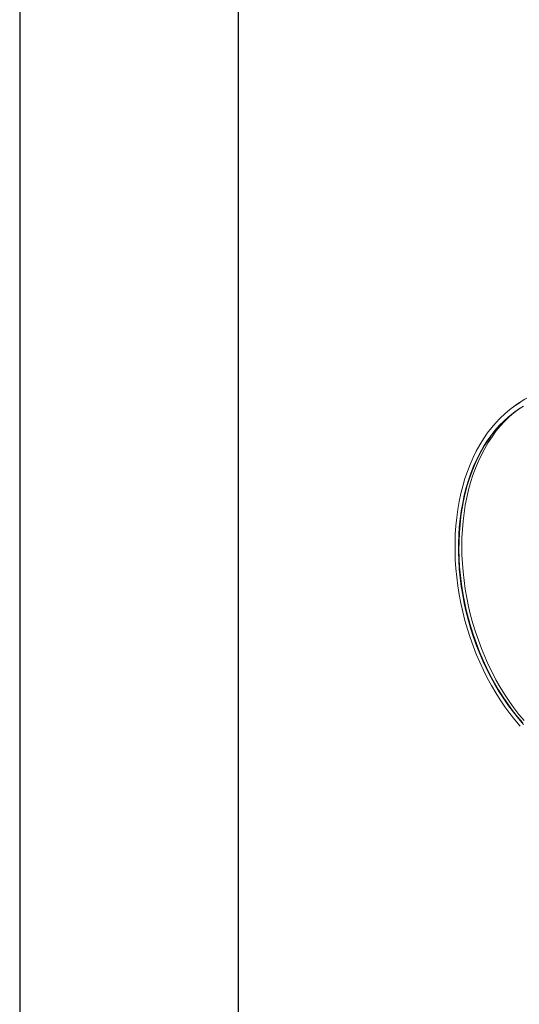
# Model space of a CAD drawing. Units: millimetres. Extents: x -9695 to -5205, y -6635 to -1321.
# Drawn here: x -9695 to -9292, y -5259 to -4467 of the extents above; entities that cross this region are included whole.
import ezdxf

# ---------------------------------------------------------------- set-up
doc = ezdxf.new("R2010")
doc.units = ezdxf.units.MM
doc.linetypes.add('SLD-SOLID', pattern=[0])
doc.layers.add('ACO_DRAINAGE', color=7, linetype='SLD-SOLID')

# ---------------------------------------------------------------- blocks, each defined once
blk = doc.blocks.new('ACO - 32814 - ISO')
at = {"layer": 'ACO_DRAINAGE', "linetype": 'Continuous', "lineweight": 0}
for p, q in [((-473.25, 65.35), (-471, 67)), ((-470.7, 67.26), (-472.17, 66.17)), ((-471, 67), (-468.69, 68.5)), ((-470.89, 64.42), (-468.62, 65.97)), ((-469.43, 65.52), (-467.11, 66.95)), ((-479.51, 59.49), (-477.51, 61.59)), ((-477.51, 61.59), (-475.42, 63.55)), ((-475.93, 60.29), (-473.84, 62.19)), ((-475.55, 60.13), (-473.52, 62.12)), ((-475.42, 63.55), (-473.25, 65.35)), ((-475.18, 60.85), (-473.07, 62.71)), ((-473.84, 62.19), (-471.67, 63.93)), ((-473.52, 62.12), (-471.4, 63.97)), ((-473.07, 62.71), (-470.89, 64.42)), ((-471.67, 63.93), (-469.43, 65.52)), ((-471.4, 63.97), (-470.29, 64.84)), ((-483.25, 54.85), (-481.43, 57.24)), ((-481.43, 57.24), (-479.51, 59.49)), ((-479.85, 56.06), (-477.93, 58.25)), ((-479.37, 55.72), (-477.51, 58)), ((-479.15, 56.69), (-477.21, 58.85)), ((-477.93, 58.25), (-475.93, 60.29)), ((-477.51, 58), (-475.55, 60.13)), ((-477.21, 58.85), (-475.18, 60.85)), ((-484.98, 52.34), (-483.25, 54.85)), ((-483.4, 51.27), (-481.67, 53.73)), ((-482.81, 50.76), (-481.14, 53.3)), ((-482.75, 51.97), (-481, 54.4)), ((-481.67, 53.73), (-479.85, 56.06)), ((-481.14, 53.3), (-479.37, 55.72)), ((-481, 54.4), (-479.15, 56.69)), ((-488.13, 46.92), (-486.61, 49.69)), ((-486.61, 49.69), (-484.98, 52.34)), ((-486.56, 45.96), (-485.04, 48.67)), ((-485.96, 46.72), (-484.41, 49.41)), ((-485.04, 48.67), (-483.4, 51.27)), ((-484.41, 49.41), (-482.75, 51.97)), ((-484.38, 48.09), (-482.81, 50.76)), ((-490.86, 41.03), (-489.55, 44.03)), ((-489.55, 44.03), (-488.13, 46.92)), ((-488.76, 40.99), (-487.41, 43.91)), ((-487.99, 43.12), (-486.56, 45.96)), ((-487.41, 43.91), (-485.96, 46.72)), ((-487.21, 42.39), (-485.85, 45.3)), ((-485.85, 45.3), (-484.38, 48.09)), ((-492.07, 37.93), (-490.86, 41.03)), ((-490.51, 37.11), (-489.3, 40.17)), ((-489.99, 37.95), (-488.76, 40.99)), ((-489.61, 36.26), (-488.47, 39.37)), ((-489.3, 40.17), (-487.99, 43.12)), ((-488.47, 39.37), (-487.21, 42.39)), ((-493.15, 34.72), (-492.07, 37.93)), ((-491.6, 33.95), (-490.51, 37.11)), ((-491.11, 34.82), (-489.99, 37.95)), ((-490.64, 33.04), (-489.61, 36.26)), ((-494.98, 28.04), (-494.13, 31.42)), ((-494.13, 31.42), (-493.15, 34.72)), ((-493.44, 27.35), (-492.58, 30.7)), ((-493, 28.27), (-492.12, 31.59)), ((-492.58, 30.7), (-491.6, 33.95)), ((-492.12, 31.59), (-491.11, 34.82)), ((-491.55, 29.73), (-490.64, 33.04)), ((-495.72, 24.57), (-494.98, 28.04)), ((-494.17, 23.93), (-493.44, 27.35)), ((-493.77, 24.86), (-493, 28.27)), ((-493.02, 22.88), (-492.34, 26.34)), ((-492.34, 26.34), (-491.55, 29.73)), ((-496.34, 21.03), (-495.72, 24.57)), ((-494.79, 20.43), (-494.17, 23.93)), ((-494.42, 21.38), (-493.77, 24.86)), ((-493.57, 19.34), (-493.02, 22.88)), ((-496.83, 17.42), (-496.34, 21.03)), ((-495.35, 14.22), (-494.95, 17.83)), ((-495.29, 16.87), (-494.79, 20.43)), ((-494.95, 17.83), (-494.42, 21.38)), ((-494, 15.74), (-493.57, 19.34)), ((-497.45, 10.04), (-497.2, 13.76)), ((-497.2, 13.76), (-496.83, 17.42)), ((-495.91, 9.57), (-495.66, 13.25)), ((-495.66, 13.25), (-495.29, 16.87)), ((-495.63, 10.56), (-495.35, 14.22)), ((-494.31, 12.08), (-494, 15.74)), ((-497.57, 6.28), (-497.45, 10.04)), ((-496.04, 5.85), (-495.91, 9.57)), ((-495.79, 6.85), (-495.63, 10.56)), ((-494.5, 8.38), (-494.31, 12.08)), ((-497.57, 2.48), (-497.57, 6.28)), ((-496.04, 2.09), (-496.04, 5.85)), ((-495.82, 3.1), (-495.79, 6.85)), ((-494.56, 4.64), (-494.5, 8.38)), ((-494.5, 0.86), (-494.56, 4.64)), ((-497.45, -1.35), (-497.57, 2.48)), ((-495.91, -1.7), (-496.04, 2.09)), ((-495.73, -0.68), (-495.82, 3.1)), ((-494.31, -2.94), (-494.5, 0.86)), ((-497.2, -5.2), (-497.45, -1.35)), ((-495.66, -5.51), (-495.91, -1.7)), ((-495.51, -4.49), (-495.73, -0.68)), ((-494, -6.76), (-494.31, -2.94)), ((-496.83, -9.06), (-497.2, -5.2)), ((-495.29, -9.33), (-495.66, -5.51)), ((-495.17, -8.31), (-495.51, -4.49)), ((-494.7, -12.14), (-495.17, -8.31)), ((-493.57, -10.6), (-494, -6.76)), ((-496.34, -12.93), (-496.83, -9.06)), ((-495.72, -16.8), (-496.34, -12.93)), ((-494.79, -13.16), (-495.29, -9.33)), ((-494.11, -15.97), (-494.7, -12.14)), ((-493.02, -14.43), (-493.57, -10.6)), ((-494.98, -20.66), (-495.72, -16.8)), ((-494.17, -16.99), (-494.79, -13.16)), ((-493.44, -20.81), (-494.17, -16.99)), ((-493.4, -19.79), (-494.11, -15.97)), ((-492.34, -18.26), (-493.02, -14.43)), ((-494.13, -24.51), (-494.98, -20.66)), ((-492.58, -24.61), (-493.44, -20.81)), ((-492.57, -23.6), (-493.4, -19.79)), ((-491.55, -22.07), (-492.34, -18.26)), ((-493.15, -28.33), (-494.13, -24.51)), ((-491.6, -28.39), (-492.58, -24.61)), ((-491.63, -27.38), (-492.57, -23.6)), ((-490.64, -25.87), (-491.55, -22.07)), ((-489.61, -29.63), (-490.64, -25.87)), ((-492.07, -32.11), (-493.15, -28.33)), ((-490.57, -31.14), (-491.63, -27.38)), ((-490.51, -32.13), (-491.6, -28.39)), ((-488.47, -33.37), (-489.61, -29.63)), ((-490.86, -35.86), (-492.07, -32.11)), ((-489.39, -34.85), (-490.57, -31.14)), ((-489.3, -35.84), (-490.51, -32.13)), ((-488.1, -38.52), (-489.39, -34.85)), ((-487.21, -37.05), (-488.47, -33.37)), ((-489.55, -39.57), (-490.86, -35.86)), ((-487.99, -39.49), (-489.3, -35.84)), ((-486.7, -42.14), (-488.1, -38.52)), ((-485.85, -40.69), (-487.21, -37.05)), ((-488.13, -43.22), (-489.55, -39.57)), ((-486.61, -46.8), (-488.13, -43.22)), ((-486.56, -43.09), (-487.99, -39.49)), ((-485.2, -45.69), (-486.7, -42.14)), ((-485.04, -46.63), (-486.56, -43.09)), ((-484.38, -44.27), (-485.85, -40.69)), ((-484.98, -50.32), (-486.61, -46.8)), ((-483.59, -49.18), (-485.2, -45.69)), ((-483.4, -50.1), (-485.04, -46.63)), ((-482.81, -47.78), (-484.38, -44.27)), ((-481.14, -51.22), (-482.81, -47.78)), ((-483.25, -53.77), (-484.98, -50.32)), ((-481.89, -52.59), (-483.59, -49.18)), ((-481.67, -53.49), (-483.4, -50.1)), ((-479.37, -54.58), (-481.14, -51.22)), ((-481.43, -57.13), (-483.25, -53.77)), ((-480.08, -55.92), (-481.89, -52.59)), ((-479.85, -56.79), (-481.67, -53.49)), ((-478.19, -59.16), (-480.08, -55.92)), ((-477.93, -60.01), (-479.85, -56.79)), ((-477.51, -57.86), (-479.37, -54.58)), ((-479.51, -60.4), (-481.43, -57.13)), ((-477.51, -63.58), (-479.51, -60.4)), ((-476.21, -62.3), (-478.19, -59.16)), ((-475.93, -63.13), (-477.93, -60.01)), ((-475.55, -61.04), (-477.51, -57.86)), ((-473.52, -64.13), (-475.55, -61.04)), ((-475.42, -66.66), (-477.51, -63.58)), ((-474.14, -65.34), (-476.21, -62.3)), ((-473.84, -66.14), (-475.93, -63.13)), ((-471.99, -68.28), (-474.14, -65.34)), ((-471.4, -67.11), (-473.52, -64.13)), ((-473.25, -69.62), (-475.42, -66.66)), ((-471.67, -69.05), (-473.84, -66.14)), ((-471, -72.48), (-473.25, -69.62)), ((-469.76, -71.1), (-471.99, -68.28)), ((-469.43, -71.84), (-471.67, -69.05)), ((-469.2, -69.97), (-471.4, -67.11)), ((-468.69, -75.21), (-471, -72.48)), ((-467.47, -73.8), (-469.76, -71.1)), ((-467.11, -74.51), (-469.43, -71.84)), ((-466.93, -72.72), (-469.2, -69.97))]:
    blk.add_line(p, q, dxfattribs=at)
blk.add_arc((-445.12, 32.64), 43.04, 73.9966, 126.4534, dxfattribs=at)

msp = doc.modelspace()

# ---------------------------------------------------------------- linework, layer by layer
msp.add_lwpolyline([(-5277.43, -6634.68), (-5205.46, -6634.68), (-5205.46, -1320.91), (-9694.54, -1320.91), (-9694.54, -6634.68)], close=True)
msp.add_lwpolyline([(-9119.86, -5295.57), (-5277.43, -5295.57), (-5277.43, -1386.63), (-9518.72, -1386.63), (-9518.72, -5295.57)])

# ---------------------------------------------------------------- block references
at = {"layer": 'ACO_DRAINAGE', "xscale": 1.812246315047536, "yscale": 1.812246315047536, "zscale": 1.812246315047536}
msp.add_blockref('ACO - 32814 - ISO', (-8442.41, -4899.1), dxfattribs=at)

doc.saveas('drawing.dxf')
